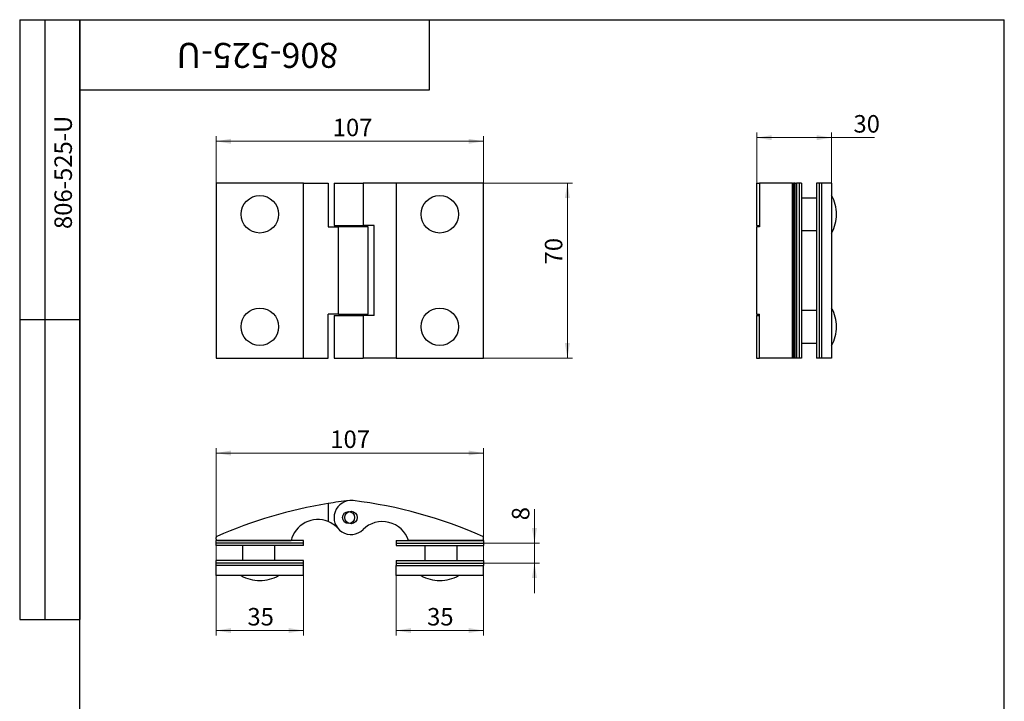
# Model space of a CAD drawing. Units: millimetres. Extents: x 16 to 490, y -13 to 584.
# Drawn here: x 16 to 410, y 311 to 584 of the extents above; entities that cross this region are included whole.
import ezdxf

# ---------------------------------------------------------------- set-up
doc = ezdxf.new("R2010")
doc.units = ezdxf.units.MM
doc.styles.add('SLDTEXTSTYLE1', font='TXT', dxfattribs={"width": 0.7})
doc.dimstyles.new('SLDDIMSTYLE0', dxfattribs={"dimtxt": 7, "dimasz": 6, "dimexe": 0, "dimexo": 0.0625, "dimgap": 1.75, "dimtad": 2, "dimdec": 3, "dimrnd": 1e-09, "dimzin": 12, "dimdsep": 46, "dimtxsty": 'SLDTEXTSTYLE1', "dimsah": 1, "dimcen": 0.09, "dimadec": 0, "dimazin": 3, "dimtfac": 1, "dimtdec": 3, "dimtofl": 0, "dimtmove": 0, "dimatfit": 3, "dimfxl": 1, "dimfrac": 2, "dimtolj": 1, "dimtzin": 12, "dimarcsym": 0})
doc.dimstyles.new('SLDDIMSTYLE1', dxfattribs={"dimtxt": 7, "dimasz": 6, "dimexe": 0, "dimexo": 0.0625, "dimgap": 1.75, "dimtad": 2, "dimdec": 0, "dimrnd": 1e-09, "dimzin": 12, "dimdsep": 46, "dimtxsty": 'SLDTEXTSTYLE1', "dimsah": 1, "dimcen": 0.09, "dimadec": 0, "dimazin": 3, "dimtfac": 1, "dimtdec": 3, "dimtofl": 0, "dimtmove": 0, "dimatfit": 3, "dimfxl": 1, "dimfrac": 2, "dimtolj": 1, "dimtzin": 12, "dimarcsym": 0})
doc.dimstyles.new('SLDDIMSTYLE2', dxfattribs={"dimtxt": 7, "dimasz": 6, "dimexe": 0, "dimexo": 0.0625, "dimgap": 1.75, "dimtad": 2, "dimdec": 3, "dimrnd": 1e-09, "dimzin": 12, "dimdsep": 46, "dimtxsty": 'SLDTEXTSTYLE1', "dimsah": 1, "dimcen": 0.09, "dimadec": 0, "dimazin": 3, "dimtfac": 1, "dimtdec": 3, "dimtmove": 0, "dimatfit": 0, "dimfxl": 1, "dimfrac": 2, "dimtolj": 1, "dimtzin": 12, "dimarcsym": 0})

# ---------------------------------------------------------------- blocks, each defined once
blk = doc.blocks.new('_D')
at = {"color": 7, "linetype": 'Continuous', "lineweight": 0, "ltscale": 2}
for p, q in [((201.6, 518.66), (237.17, 518.66)), ((235.17, 448.66), (235.17, 518.66)), ((201.6, 448.66), (237.17, 448.66))]:
    blk.add_line(p, q, dxfattribs=at)
at = {"color": 7, "linetype": 'Continuous', "lineweight": 18, "ltscale": 2}
for points in [[(235.17, 518.66), (234.17, 512.66), (236.17, 512.66)], [(235.17, 448.66), (236.17, 454.66), (234.17, 454.66)]]:
    blk.add_solid(points, dxfattribs=at)
at = {"color": 7, "linetype": 'Continuous', "lineweight": 18, "ltscale": 2, "insert": (226.15, 486.09), "char_height": 7, "attachment_point": 1, "rotation": 90, "style": 'SLDTEXTSTYLE1'}
blk.add_mtext('70', dxfattribs=at)
blk = doc.blocks.new('_D_1')
at = {"color": 7, "linetype": 'Continuous', "lineweight": 0, "ltscale": 2}
for p, q in [((94.6, 518.66), (94.6, 537.36)), ((201.6, 518.66), (201.6, 537.36)), ((201.6, 535.36), (94.6, 535.36))]:
    blk.add_line(p, q, dxfattribs=at)
at = {"color": 7, "linetype": 'Continuous', "lineweight": 18, "ltscale": 2}
for points in [[(94.6, 535.36), (100.6, 534.36), (100.6, 536.36)], [(201.6, 535.36), (195.6, 536.36), (195.6, 534.36)]]:
    blk.add_solid(points, dxfattribs=at)
at = {"color": 7, "linetype": 'Continuous', "lineweight": 18, "ltscale": 2, "insert": (141.26, 544.39), "char_height": 7, "attachment_point": 1, "style": 'SLDTEXTSTYLE1'}
blk.add_mtext('107', dxfattribs=at)
blk = doc.blocks.new('_D_2')
at = {"color": 7, "linetype": 'Continuous', "lineweight": 0, "ltscale": 2}
for p, q in [((310.91, 501.16), (310.91, 538.81)), ((340.87, 536.81), (310.91, 536.81)), ((340.87, 518.66), (340.87, 538.81)), ((340.87, 536.81), (358.12, 536.81))]:
    blk.add_line(p, q, dxfattribs=at)
at = {"color": 7, "linetype": 'Continuous', "lineweight": 18, "ltscale": 2}
for points in [[(310.91, 536.81), (316.91, 535.81), (316.91, 537.81)], [(340.87, 536.81), (334.87, 537.81), (334.87, 535.81)]]:
    blk.add_solid(points, dxfattribs=at)
at = {"color": 7, "linetype": 'Continuous', "lineweight": 18, "ltscale": 2, "insert": (349.63, 545.84), "char_height": 7, "attachment_point": 1, "style": 'SLDTEXTSTYLE1'}
blk.add_mtext('30', dxfattribs=at)
blk = doc.blocks.new('_D_3')
at = {"color": 7, "linetype": 'Continuous', "lineweight": 0, "ltscale": 2}
for p, q in [((94.6, 365.64), (94.6, 412.64)), ((94.6, 410.64), (201.6, 410.64)), ((201.6, 365.64), (201.6, 412.64))]:
    blk.add_line(p, q, dxfattribs=at)
at = {"color": 7, "linetype": 'Continuous', "lineweight": 18, "ltscale": 2}
for points in [[(94.6, 410.64), (100.6, 409.64), (100.6, 411.64)], [(201.6, 410.64), (195.6, 411.64), (195.6, 409.64)]]:
    blk.add_solid(points, dxfattribs=at)
at = {"color": 7, "linetype": 'Continuous', "lineweight": 18, "ltscale": 2, "insert": (140.28, 419.66), "char_height": 7, "attachment_point": 1, "style": 'SLDTEXTSTYLE1'}
blk.add_mtext('107', dxfattribs=at)
blk = doc.blocks.new('_D_4')
at = {"color": 7, "linetype": 'Continuous', "lineweight": 0, "ltscale": 2}
for p, q in [((221.98, 374.64), (221.98, 388.23)), ((201.6, 374.64), (223.98, 374.64)), ((221.98, 374.64), (221.98, 366.64)), ((201.6, 366.64), (223.98, 366.64)), ((221.98, 366.64), (221.98, 354.64))]:
    blk.add_line(p, q, dxfattribs=at)
at = {"color": 7, "linetype": 'Continuous', "lineweight": 18, "ltscale": 2}
for points in [[(221.98, 374.64), (222.98, 380.64), (220.98, 380.64)], [(221.98, 366.64), (220.98, 360.64), (222.98, 360.64)]]:
    blk.add_solid(points, dxfattribs=at)
at = {"color": 7, "linetype": 'Continuous', "lineweight": 18, "ltscale": 2, "insert": (212.95, 383.75), "char_height": 7, "attachment_point": 1, "rotation": 90, "style": 'SLDTEXTSTYLE1'}
blk.add_mtext('8', dxfattribs=at)
blk = doc.blocks.new('_D_5')
at = {"color": 7, "linetype": 'Continuous', "lineweight": 0, "ltscale": 2}
for p, q in [((94.6, 361.64), (94.6, 337.64)), ((129.6, 361.64), (129.6, 337.64)), ((129.6, 339.64), (94.6, 339.64))]:
    blk.add_line(p, q, dxfattribs=at)
at = {"color": 7, "linetype": 'Continuous', "lineweight": 18, "ltscale": 2}
for points in [[(94.6, 339.64), (100.6, 338.64), (100.6, 340.64)], [(129.6, 339.64), (123.6, 340.64), (123.6, 338.64)]]:
    blk.add_solid(points, dxfattribs=at)
at = {"color": 7, "linetype": 'Continuous', "lineweight": 18, "ltscale": 2, "insert": (107.12, 348.66), "char_height": 7, "attachment_point": 1, "style": 'SLDTEXTSTYLE1'}
blk.add_mtext('35', dxfattribs=at)
blk = doc.blocks.new('_D_6')
at = {"color": 7, "linetype": 'Continuous', "lineweight": 0, "ltscale": 2}
for p, q in [((166.6, 361.64), (166.6, 337.64)), ((201.6, 361.64), (201.6, 337.64)), ((201.6, 339.64), (166.6, 339.64))]:
    blk.add_line(p, q, dxfattribs=at)
at = {"color": 7, "linetype": 'Continuous', "lineweight": 18, "ltscale": 2}
for points in [[(166.6, 339.64), (172.6, 338.64), (172.6, 340.64)], [(201.6, 339.64), (195.6, 340.64), (195.6, 338.64)]]:
    blk.add_solid(points, dxfattribs=at)
at = {"color": 7, "linetype": 'Continuous', "lineweight": 18, "ltscale": 2, "insert": (179.02, 348.66), "char_height": 7, "attachment_point": 1, "style": 'SLDTEXTSTYLE1'}
blk.add_mtext('35', dxfattribs=at)

msp = doc.modelspace()

# ---------------------------------------------------------------- linework, layer by layer
at = {"color": 7, "linetype": 'Continuous', "lineweight": 25, "ltscale": 2}
for p, q in [((16, 584), (40, 584)), ((16, 584), (16, 344)), ((26, 584), (26, 344)), ((40, 10), (40, 584)), ((40, 584), (410, 584)), ((40, 556), (40, 584)), ((40, 584), (180, 584)), ((40, 584), (40, 344)), ((180, 556), (180, 584)), ((410, 10), (410, 584)), ((40, 556), (180, 556)), ((94.5962, 518.6621), (94.5962, 448.6621)), ((129.5962, 518.6621), (94.5962, 518.6621)), ((129.5962, 448.6621), (129.5962, 518.6621)), ((129.5962, 518.6621), (139.3962, 518.6621)), ((139.3962, 518.6621), (139.3962, 501.1621)), ((141.7962, 518.6621), (141.7962, 501.6621)), ((141.7962, 518.6621), (153.3894, 518.6621)), ((153.3894, 518.6621), (153.3894, 501.6621)), ((166.5962, 518.6621), (153.3894, 518.6621)), ((201.5962, 518.6621), (166.5962, 518.6621)), ((166.5962, 518.6621), (166.5962, 448.6621)), ((201.5962, 448.6621), (201.5962, 518.6621)), ((310.8688, 518.6621), (310.8688, 501.6621)), ((310.8688, 518.6621), (312.0575, 518.6621)), ((312.0575, 518.6621), (312.0575, 501.1621)), ((325.2367, 518.6621), (312.0575, 518.6621)), ((325.2367, 448.6621), (325.2367, 518.6621)), ((325.2367, 518.6621), (325.6938, 518.6621)), ((325.6938, 518.6621), (325.6938, 448.6621)), ((326.3688, 518.6621), (325.6938, 518.6621)), ((326.3688, 448.6621), (326.3688, 518.6621)), ((326.3688, 518.6621), (326.8688, 518.6621)), ((326.8688, 518.6621), (326.8688, 448.6621)), ((327.8688, 518.6621), (326.8688, 518.6621)), ((327.8688, 518.6621), (327.8688, 448.6621)), ((328.8688, 518.6621), (327.8688, 518.6621)), ((328.8688, 518.6621), (328.8688, 448.6621)), ((334.8688, 518.6621), (334.8688, 448.6621)), ((335.8688, 518.6621), (334.8688, 518.6621)), ((335.8688, 518.6621), (335.8688, 448.6621)), ((336.8688, 518.6621), (335.8688, 518.6621)), ((336.8688, 518.6621), (336.8688, 448.6621)), ((340.8688, 518.6621), (336.8688, 518.6621)), ((340.8688, 518.6621), (340.8688, 448.6621)), ((334.8688, 512.6621), (328.8688, 512.6621)), ((139.3962, 501.1621), (143.5096, 501.1621)), ((141.7962, 501.6621), (153.3894, 501.6621)), ((143.5096, 466.1621), (143.5096, 501.1621)), ((155.3962, 501.1621), (143.5096, 501.1621)), ((145.1962, 501.6621), (145.1962, 501.1621)), ((149.9962, 501.1621), (149.9962, 501.6621)), ((157.7962, 501.6621), (153.3894, 501.6621)), ((155.3962, 466.1621), (155.3962, 501.1621)), ((157.7962, 465.6621), (157.7962, 501.6621)), ((310.8688, 501.6621), (312.0575, 501.6621)), ((310.8688, 501.1621), (310.8688, 466.1621)), ((310.9109, 501.1621), (310.8688, 501.1621)), ((310.9109, 466.1621), (310.9109, 501.1621)), ((312.0575, 501.1621), (310.9109, 501.1621)), ((328.8688, 499.6621), (334.8688, 499.6621)), ((143.5096, 466.1621), (139.3962, 466.1621)), ((139.3962, 448.6621), (139.3962, 466.1621)), ((141.7962, 465.6621), (141.7962, 448.6621)), ((141.7962, 465.6621), (153.3894, 465.6621)), ((143.5096, 466.1621), (155.3962, 466.1621)), ((145.1962, 466.1621), (145.1962, 465.6621)), ((149.9962, 465.6621), (149.9962, 466.1621)), ((153.3894, 465.6621), (153.3894, 448.6621)), ((157.7962, 465.6621), (153.3894, 465.6621)), ((310.8688, 466.1621), (310.9109, 466.1621)), ((310.8688, 465.6621), (310.8688, 448.6621)), ((310.8688, 465.6621), (312.0575, 465.6621)), ((310.9109, 466.1621), (312.0575, 466.1621)), ((312.0575, 448.6621), (312.0575, 466.1621)), ((334.8688, 467.6621), (328.8688, 467.6621)), ((16, 464), (40, 464)), ((328.8688, 454.6621), (334.8688, 454.6621)), ((94.5962, 448.6621), (129.5962, 448.6621)), ((129.5962, 448.6621), (139.3962, 448.6621)), ((141.7962, 448.6621), (153.3894, 448.6621)), ((166.5962, 448.6621), (153.3894, 448.6621)), ((166.5962, 448.6621), (201.5962, 448.6621)), ((310.8688, 448.6621), (312.0575, 448.6621)), ((325.2367, 448.6621), (312.0575, 448.6621)), ((325.6938, 448.6621), (325.2367, 448.6621)), ((326.3688, 448.6621), (325.6938, 448.6621)), ((326.8688, 448.6621), (326.3688, 448.6621)), ((327.8688, 448.6621), (326.8688, 448.6621)), ((328.8688, 448.6621), (327.8688, 448.6621)), ((335.8688, 448.6621), (334.8688, 448.6621)), ((336.8688, 448.6621), (335.8688, 448.6621)), ((340.8688, 448.6621), (336.8688, 448.6621)), ((139.3962, 390.4501), (139.3962, 383.2269)), ((94.5962, 376.1388), (94.5962, 376.8138)), ((94.5962, 374.6388), (94.5962, 375.6388)), ((129.5962, 375.6388), (94.5962, 375.6388)), ((129.5962, 374.6388), (94.5962, 374.6388)), ((94.5962, 373.6388), (94.5962, 374.6388)), ((95.0962, 375.6388), (124.5962, 375.6388)), ((129.5962, 374.6388), (129.5962, 375.6388)), ((129.5962, 373.6388), (129.5962, 374.6388)), ((166.5962, 375.6388), (166.5962, 374.6388)), ((166.5962, 375.6388), (201.5962, 375.6388)), ((166.5962, 374.6388), (201.5962, 374.6388)), ((166.5962, 374.6388), (166.5962, 373.6388)), ((201.0962, 375.6388), (171.5962, 375.6388)), ((201.5962, 376.1388), (201.5962, 376.8145)), ((201.5962, 375.6388), (201.5962, 374.6388)), ((201.5962, 374.6388), (201.5962, 373.6388)), ((129.5962, 373.6388), (94.5962, 373.6388)), ((105.0962, 373.6388), (105.0962, 367.6388)), ((118.0962, 367.6388), (118.0962, 373.6388)), ((166.5962, 373.6388), (201.5962, 373.6388)), ((178.0962, 373.6388), (178.0962, 367.6388)), ((191.0962, 367.6388), (191.0962, 373.6388)), ((94.5962, 366.6388), (94.5962, 367.6388)), ((129.5962, 367.6388), (94.5962, 367.6388)), ((129.5962, 366.6388), (94.5962, 366.6388)), ((94.5962, 365.6388), (94.5962, 366.6388)), ((129.5962, 366.6388), (129.5962, 367.6388)), ((129.5962, 365.6388), (129.5962, 366.6388)), ((166.5962, 367.6388), (166.5962, 366.6388)), ((166.5962, 367.6388), (201.5962, 367.6388)), ((166.5962, 366.6388), (201.5962, 366.6388)), ((166.5962, 366.6388), (166.5962, 365.6388)), ((201.5962, 367.6388), (201.5962, 366.6388)), ((201.5962, 366.6388), (201.5962, 365.6388)), ((129.5962, 365.6388), (94.5962, 365.6388)), ((94.5962, 361.6388), (94.5962, 365.6388)), ((129.5962, 361.6388), (129.5962, 365.6388)), ((166.5962, 365.6388), (201.5962, 365.6388)), ((166.5962, 361.6388), (166.5962, 365.6388)), ((201.5962, 361.6388), (201.5962, 365.6388)), ((129.5962, 361.6388), (94.5962, 361.6388)), ((201.5962, 361.6388), (166.5962, 361.6388)), ((16, 344), (40, 344))]:
    msp.add_line(p, q, dxfattribs=at)
at = {"color": 7, "linetype": 'Continuous', "lineweight": 25, "ltscale": 4}
for centre, radius in [((112.0962, 506.1621), 7.5), ((184.0962, 506.1621), 7.5), ((112.0962, 461.1621), 7.5), ((184.0962, 461.1621), 7.5), ((147.5962, 384.8388), 2.4), ((148.5962, 384.8388), 2.5)]:
    msp.add_circle(centre, radius, dxfattribs=at)
for centre, radius, start, end in [((327.8063, 506.1621), 15.0625, 0, 29.862834), ((327.8063, 506.1621), 15.0625, 330.137166, 0), ((327.8063, 461.1621), 15.0625, 0, 29.862834), ((327.8063, 461.1621), 15.0625, 330.137166, 0), ((167.83, 212.71), 180, 99.088836, 113.903807), ((167.83, 212.71), 180, 96.375833, 99.088836), ((148.5962, 384.8388), 6.8, 83.174714, 314.82077), ((128.0127, 212.8662), 180, 65.974058, 83.174714), ((135.2812, 373.0255), 11, 68.032309, 166.25694), ((135.2812, 373.0255), 11, 41.580048, 68.032309), ((161.1432, 372.2129), 11, 18.145877, 134.82077), ((95.0962, 376.8138), 0.5, 113.903807, 180), ((95.0962, 376.1388), 0.5, 180, 270), ((201.0962, 376.1388), 0.5, 270, 0), ((201.0962, 376.8145), 0.5, 0, 65.974058), ((112.0962, 374.7013), 15.0625, 240.137166, 270), ((112.0962, 374.7013), 15.0625, 270, 299.862834), ((184.0962, 374.7013), 15.0625, 240.137166, 270), ((184.0962, 374.7013), 15.0625, 270, 299.862834)]:
    msp.add_arc(centre, radius, start, end, dxfattribs=at)

# ---------------------------------------------------------------- texts
at = {"color": 7, "linetype": 'Continuous', "lineweight": 0, "ltscale": 2, "attachment_point": 2, "style": 'SLDTEXTSTYLE1'}
for insert, char_height, rotation in [((111.1135, 564.7151), 10, 180), ((29.9058, 522.9086), 7, 90)]:
    msp.add_mtext('806-525-U', dxfattribs=dict(at, insert=insert, char_height=char_height, rotation=rotation))

# ---------------------------------------------------------------- dimensions: what is measured, and where the dimension line sits
at = {"color": 7, "linetype": 'Continuous', "lineweight": 18, "ltscale": 2}
for base, p1, p2, angle, dimstyle, picture, middle in [((94.5962, 535.3648), (201.5962, 518.6621), (94.5962, 518.6621), 0, 'SLDDIMSTYLE0', '_D_1', (147.2396, 535.3648)), ((235.1712, 518.6621), (201.5962, 448.6621), (201.5962, 518.6621), 90, 'SLDDIMSTYLE0', '_D', (235.1712, 490.5694)), ((221.9761, 366.6388), (201.5962, 374.6388), (201.5962, 366.6388), 90, 'SLDDIMSTYLE2', '_D_4', (221.9761, 385.9892)), ((94.5962, 339.6388), (129.5962, 361.6388), (94.5962, 361.6388), 0, 'SLDDIMSTYLE2', '_D_5', (111.1229, 339.6388))]:
    dim = msp.add_linear_dim(base=base, p1=p1, p2=p2, angle=angle, dimstyle=dimstyle, dxfattribs=at)
    dim.commit()
    dim.dimension.update_dxf_attribs({"geometry": picture, "text_midpoint": middle, "dimtype": 160})
for base, p1, p2, dimstyle, picture, middle in [((310.9109, 536.8148), (340.8688, 518.6621), (310.9109, 501.1621), 'SLDDIMSTYLE1', '_D_2', (353.8746, 536.8148)), ((201.5962, 410.6388), (94.5962, 365.6388), (201.5962, 365.6388), 'SLDDIMSTYLE0', '_D_3', (146.2638, 410.6388)), ((166.5962, 339.6388), (201.5962, 361.6388), (166.5962, 361.6388), 'SLDDIMSTYLE2', '_D_6', (183.0294, 339.6388))]:
    dim = msp.add_linear_dim(base=base, p1=p1, p2=p2, dimstyle=dimstyle, dxfattribs=at)
    dim.commit()
    dim.dimension.update_dxf_attribs({"geometry": picture, "text_midpoint": middle, "dimtype": 160})

doc.saveas('drawing.dxf')
